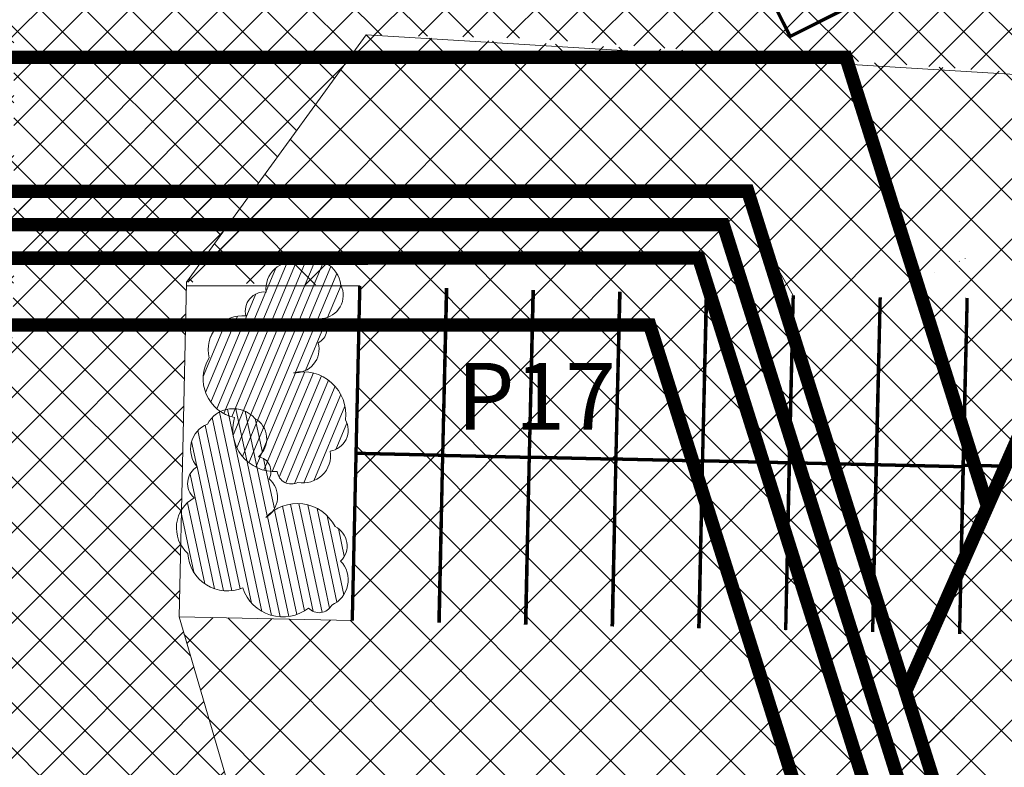
# Model space of a CAD drawing. Units: metres. Extents: x 545213 to 552236, y 6579835 to 6584189.
# Drawn here: x 551453 to 551482, y 6580408 to 6580431 of the extents above; entities that cross this region are included whole.
import ezdxf

# ---------------------------------------------------------------- set-up
doc = ezdxf.new("R2010")
doc.units = ezdxf.units.M
for name, pattern in [('ACAD_ISO02W100', [15, 12, -3]), ('ACAD_ISO03W100', [30, 12, -18]), ('DASHED', [0.75, 0.5, -0.25]), ('KRUUSKILL', [2, 1, -1])]:
    doc.linetypes.add(name, pattern=pattern)
for name, color, linetype, lineweight in [('00_hoonestusala', 7, 'ACAD_ISO02W100', 20), ('00_planeeritav madalhaljastus', 7, 'Continuous', 0), ('00_teed', 7, 'Continuous', 5), ('00_uued krundid', 1, 'Continuous', 30), ('0_MPKAABEL', 14, 'Continuous', 20), ('0_TRASSIDE KAITSEVÖÖND', 5, 'DASHED', 0), ('0_TULETÕRJE VEEVÕTUKOHT_R', 1, 'Continuous', 20)]:
    doc.layers.add(name, color=color, linetype=linetype, lineweight=lineweight)
doc.layers.add('00_parkimine', color=7, linetype='Continuous')
doc.layers.add('0_Raam', color=7, linetype='Continuous')
doc.linetypes.add('MP_KBL', pattern='A,8,-2,[138,mkm.shx,S=1,R=0,X=0,Y=0],6,[138,mkm.shx,S=1,R=180,X=0,Y=0],-2', length=18)

msp = doc.modelspace()

# ---------------------------------------------------------------- hatches: boundary and pattern name
at = {"layer": '00_planeeritav madalhaljastus'}
h = msp.add_hatch(dxfattribs=at)
h.set_pattern_fill('ANSI31', color=83, scale=2, angle=-157.6851)
h.set_pattern_definition([(247.3149312455, (837133.6053, 13176349.96706), (0.230659656253, -0.096416404089), [])])
edge = h.paths.add_edge_path()
edge.add_arc((551459.343, 6580419.804), 1.183, 148.1818, 258.1818)
edge.add_arc((551460.304, 6580418.284), 1.257, 163.2444, 273.2444)
edge.add_arc((551460.796, 6580417.085), 0.425, 187.5875, 297.5875)
edge.add_arc((551461.152, 6580417.514), 0.821, 258.8272, 368.8272)
edge.add_arc((551461.86, 6580418.267), 0.636, 279.3171, 389.3171)
edge.add_arc((551461.146, 6580418.737), 1.278, 352.8911, 462.8911)
edge.add_arc((551460.918, 6580420.689), 0.708, 265.3066, 375.3066)
edge.add_arc((551461.406, 6580421.278), 0.447, 295.9972, 405.9972)
edge.add_arc((551461.648, 6580422.298), 0.701, 275.5955, 385.5955)
edge.add_arc((551461.414, 6580422.492), 0.873, 7.16, 117.16)
edge.add_arc((551460.835, 6580422.492), 0.798, 76.9389, 186.9389)
edge.add_arc((551459.991, 6580421.826), 0.571, 84.7836, 194.7836)
edge.add_arc((551459.327, 6580420.669), 1.018, 83.6922, 193.6922)
h = msp.add_hatch(dxfattribs=at)
h.set_pattern_fill('ANSI31', color=83, scale=2, angle=-122.9869)
h.set_pattern_definition([(282.0131382022, (-2968428.9068, 12165957.98984), (0.244524974963, 0.052033994844), [])])
edge = h.paths.add_edge_path()
edge.add_arc((551458.886, 6580414.648), 1.183, 182.88, 292.88)
edge.add_arc((551460.541, 6580413.945), 1.257, 197.9426, 307.9426)
edge.add_arc((551461.628, 6580413.239), 0.425, 222.2857, 332.2857)
edge.add_arc((551461.676, 6580413.794), 0.821, 293.5254, 403.5254)
edge.add_arc((551461.829, 6580414.817), 0.636, 314.0153, 424.0153)
edge.add_arc((551460.975, 6580414.796), 1.278, 27.5893, 137.5893)
edge.add_arc((551459.677, 6580416.272), 0.708, 300.0048, 410.0048)
edge.add_arc((551459.742, 6580417.034), 0.447, 330.6954, 440.6954)
edge.add_arc((551459.361, 6580418.01), 0.701, 310.2937, 420.2937)
edge.add_arc((551459.058, 6580418.036), 0.873, 41.8583, 151.8583)
edge.add_arc((551458.582, 6580417.707), 0.798, 111.6371, 221.6371)
edge.add_arc((551458.267, 6580416.679), 0.571, 119.4818, 229.4818)
edge.add_arc((551458.38, 6580415.349), 1.018, 118.3904, 228.3904)
at = {"layer": '00_teed', "linetype": 'Continuous'}
h = msp.add_hatch(dxfattribs=at)
h.set_pattern_fill('ANSI37', color=251, scale=0.3)
h.paths.add_polyline_path([(551481.38, 6580403.43), (551478.403, 6580422.233), (551485.07, 6580425.262), (551491.738, 6580428.319), (551499.292, 6580431.926), (551506.601, 6580435.488), (551495.355, 6580457.58), (551492.622, 6580462.936), (551487.953, 6580472.085), (551486.767, 6580474.41), (551484.739, 6580478.383), (551478.99, 6580478.384), (551470.161, 6580483.938), (551457.816, 6580491.706), (551450.86, 6580496.081), (551442.468, 6580501.361), (551437.145, 6580504.71), (551450.045, 6580496.594), (551450.046, 6580504.497), (551450.001, 6580512.365), (551450.001, 6580517.945), (551450.002, 6580523.524), (551450.001, 6580512.365), (551435.5, 6580512.366), (551435.5, 6580504.367), (551435.5, 6580512.366), (551435.501, 6580523.525), (551430.501, 6580523.525), (551430.5, 6580508.891), (551430.5, 6580509.362), (551429.393, 6580509.587), (551420.119, 6580511.473), (551397.378, 6580516.097), (551390.137, 6580517.593), (551389.211, 6580512.656), (551395.695, 6580511.358), (551405.402, 6580509.378), (551419.034, 6580506.597), (551423.738, 6580505.638), (551427.501, 6580504.87), (551427.612, 6580504.8), (551444.683, 6580494.061), (551462.929, 6580482.581), (551463.254, 6580474.07), (551461.157, 6580473.993), (551463.254, 6580474.07), (551455.872, 6580475.594), (551454.128, 6580475.954), (551440.216, 6580478.825), (551437.025, 6580463.362), (551432.56, 6580441.724), (551433.029, 6580441.669), (551432.723, 6580440.041), (551432.396, 6580438.458), (551433.043, 6580441.594), (551436.489, 6580458.29), (551440.582, 6580478.122), (551462.91, 6580473.509), (551454.726, 6580433.85), (551467.896, 6580429.976), (551473.352, 6580429.577), (551462.724, 6580417.525), (551473.352, 6580429.577), (551491.738, 6580428.319), (551478.403, 6580422.233), (551481.38, 6580403.43), (551477.596, 6580403.747), (551470.206, 6580404.366), (551459.629, 6580405.251), (551457.439, 6580412.695), (551457.666, 6580422.693), (551463.032, 6580430.073), (551467.896, 6580429.976), (551454.726, 6580433.85), (551432.396, 6580438.458), (551433.043, 6580441.594), (551432.396, 6580438.458), (551432.812, 6580437.845), (551433.507, 6580436.986), (551434.29, 6580436.004), (551435.854, 6580433.987), (551438.788, 6580430.074), (551449.394, 6580429.886), (551452.496, 6580429.954), (551452.496, 6580429.885), (551452.496, 6580422.814), (551452.27, 6580412.818), (551452.025, 6580402.02), (551448.861, 6580398.09), (551448.152, 6580391.743), (551436.593, 6580387.567), (551437.82, 6580380.497), (551456.97, 6580387.046), (551462.755, 6580381.121), (551441.071, 6580375.324), (551437.82, 6580380.497), (551436.598, 6580387.569), (551433.684, 6580386.536), (551433.735, 6580393.106), (551431.688, 6580400.718), (551425.98, 6580407.534), (551415.743, 6580400.642), (551429.617, 6580361.244), (551465.439, 6580373.896), (551472.707, 6580353.211), (551474.366, 6580348.494), (551451.781, 6580340.549), (551451.851, 6580340.573), (551464.288, 6580344.949), (551460.73, 6580343.697), (551451.781, 6580340.549), (551420.596, 6580329.577), (551417.278, 6580339.013), (551417.278, 6580339.011), (551413.237, 6580331.198), (551408.242, 6580325.647), (551412.71, 6580321.892), (551415.252, 6580320.068), (551420.34, 6580321.198), (551419.465, 6580325.596), (551429.089, 6580327.431), (551438.057, 6580329.582), (551447.024, 6580331.734), (551453.66, 6580332.761), (551468.351, 6580337.337), (551474.414, 6580341.832), (551483.181, 6580329.034), (551477.663, 6580324.054), (551436.188, 6580310.877), (551431.321, 6580312.399), (551423.642, 6580314.833), (551420.34, 6580321.198), (551418.858, 6580320.86), (551415.352, 6580319.997), (551418.841, 6580317.482), (551423.642, 6580314.842), (551436.156, 6580310.858), (551474.709, 6580323.076), (551477.29, 6580323.674), (551479.927, 6580323.952), (551485.203, 6580323.641), (551492.509, 6580322.984), (551491.217, 6580325.874), (551487.554, 6580334.072), (551483.58, 6580342.965), (551471.186, 6580382.353)])
h.paths.add_polyline_path([(551457.515, 6580399.264), (551465.397, 6580404.768), (551471.724, 6580402.352), (551468.207, 6580397.202), (551464.926, 6580394.819)], flags=16)
h = msp.add_hatch(dxfattribs=at)
h.set_pattern_fill('ANSI37', color=251, scale=0.4)
h.paths.add_polyline_path([(551369.21, 6580425.4), (551369.211, 6580425.384), (551369.718, 6580419.789), (551380.205, 6580420.18), (551382.696, 6580413.6), (551390.425, 6580409.397), (551401.327, 6580407.065), (551402.054, 6580402.703), (551406.299, 6580406.946), (551405.586, 6580413.03), (551407.65, 6580416.181), (551412.993, 6580410.814), (551406.299, 6580406.946), (551402.054, 6580402.703), (551391.034, 6580400.579), (551389.439, 6580407.157), (551390.425, 6580409.397), (551382.696, 6580413.6), (551382.059, 6580411.571), (551380.54, 6580411.111), (551379.022, 6580410.651), (551374.104, 6580409.752), (551375.014, 6580404.155), (551375.484, 6580402.104), (551377.403, 6580391.537), (551377.787, 6580389.992), (551378.139, 6580388.575), (551378.905, 6580385.495), (551380.636, 6580378.537), (551381.798, 6580374.881), (551386, 6580365.391), (551390.764, 6580367.64), (551393.809, 6580363.743), (551387.972, 6580360.978), (551390.253, 6580355.875), (551396.423, 6580358.845), (551396.699, 6580354.032), (551392.212, 6580351.907), (551397.744, 6580340.183), (551406.155, 6580341.929), (551413.237, 6580331.198), (551413.365, 6580331.47), (551413.786, 6580332.261), (551417.278, 6580339.011), (551404.232, 6580376.104), (551397.278, 6580373.524), (551400.141, 6580366.346), (551397.233, 6580373.625), (551396.086, 6580376.495), (551393.679, 6580382.519), (551397.278, 6580373.524), (551404.232, 6580376.104), (551397.82, 6580394.338), (551415.743, 6580400.642), (551425.98, 6580407.534), (551431.688, 6580400.718), (551436.352, 6580404), (551440.274, 6580399.404), (551448.861, 6580398.09), (551452.025, 6580402.02), (551452.27, 6580412.818), (551452.496, 6580422.814), (551452.496, 6580429.885), (551473.352, 6580429.577), (551463.032, 6580430.073), (551457.666, 6580422.693), (551462.845, 6580422.576), (551462.619, 6580412.578), (551460.029, 6580412.637), (551457.439, 6580412.695), (551459.629, 6580405.251), (551481.38, 6580403.43), (551433.729, 6580418.253), (551481.38, 6580403.43), (551483.603, 6580404.237), (551483.376, 6580412.164), (551486.079, 6580417.104), (551491.738, 6580428.319), (551473.352, 6580429.577), (551452.496, 6580429.885), (551447.478, 6580429.954), (551440.996, 6580430.076), (551438.789, 6580430.113), (551435.451, 6580433.919), (551425.782, 6580442.86), (551435.451, 6580433.919), (551438.737, 6580430.106), (551440.996, 6580430.076), (551447.478, 6580429.954), (551438.788, 6580430.074), (551435.182, 6580433.847), (551438.737, 6580430.106), (551435.527, 6580434.383), (551432.396, 6580438.458), (551433.043, 6580441.594), (551432.557, 6580441.725), (551425.779, 6580442.86), (551395.149, 6580448.87), (551374.416, 6580452.937), (551372.249, 6580441.131), (551375.402, 6580439.484), (551378.067, 6580436.37), (551380.927, 6580431.079), (551370.577, 6580432.607)])
at = {"layer": '0_TRASSIDE KAITSEVÖÖND'}
h = msp.add_hatch(dxfattribs=at)
h.set_pattern_fill('ANSI31', color=256, scale=0.4)
h.paths.add_polyline_path([(551502.669, 6580411.159), (551534.603, 6580422.752), (551552.5, 6580429.25), (551548.326, 6580447.652), (551498.724, 6580525.528), (551447.952, 6580525.524), (551429.747, 6580525.523), (551488.978, 6580432.631), (551479.162, 6580410.457), (551481.38, 6580403.43)])
h.dxf.unprotected_set("ltscale", 0)
h = msp.add_hatch(dxfattribs=at)
h.set_pattern_fill('ANSI31', color=256, scale=0.4)
h.paths.add_polyline_path([(551359.671, 6580470.577), (551372.041, 6580459.354), (551371.059, 6580449.337), (551385.076, 6580423.403), (551472.978, 6580423.407), (551479.473, 6580402.828), (551483.928, 6580388.711), (551489.423, 6580387.242), (551489.939, 6580389.175), (551485.505, 6580390.36), (551481.38, 6580403.43), (551474.444, 6580425.407), (551386.268, 6580425.403), (551373.109, 6580449.75), (551374.13, 6580460.16), (551361.015, 6580472.058)])
h.dxf.unprotected_set("ltscale", 0)

# ---------------------------------------------------------------- linework, layer by layer
at = {"layer": '00_hoonestusala', "linetype": 'KRUUSKILL', "ltscale": 3, "const_width": 0.4}
for points in [[(551423.955, 6580443.796), (551431.8, 6580482.367), (551431.8, 6580482.367), (551431.8, 6580482.367), (551451.379, 6580482.311), (551457.264, 6580482.364), (551457.264, 6580482.364), (551488.978, 6580432.631), (551481.611, 6580415.989), (551477.376, 6580429.408), (551384.107, 6580429.401), (551381.278, 6580435.401), (551384.288, 6580451.319)], [(551379.547, 6580421.401), (551382.165, 6580392.79), (551388.999, 6580370.935), (551396.865, 6580353.325), (551405.087, 6580338.289), (551410.565, 6580330.747), (551423.069, 6580317.351), (551496.617, 6580342.975), (551481.637, 6580389.325), (551471.512, 6580421.407), (551413.872, 6580421.403)]]:
    msp.add_lwpolyline(points, close=True, dxfattribs=at)
at = {"layer": '00_planeeritav madalhaljastus', "color": 65, "flags": 128}
for points in [[(551458.338, 6580420.428, 0.520567), (551459.101, 6580418.646, 0.520567), (551460.375, 6580417.029, 0.520567), (551460.993, 6580416.709, 0.520567), (551461.963, 6580417.64, 0.520567), (551462.414, 6580418.579, 0.520567), (551460.86, 6580419.983, 0.520567), (551461.602, 6580420.876, 0.520567), (551461.716, 6580421.6, 0.520567), (551462.28, 6580422.601, 0.520567), (551461.016, 6580423.269, 0.520567), (551460.043, 6580422.395, 0.520567), (551459.439, 6580421.68, 0.520567), (551458.338, 6580420.428)], [(551457.704, 6580414.588, 0.520567), (551459.345, 6580413.558, 0.520567), (551461.314, 6580412.954, 0.520567), (551462.004, 6580413.042, 0.520567), (551462.271, 6580414.359, 0.520567), (551462.108, 6580415.388, 0.520567), (551460.031, 6580415.658, 0.520567), (551460.132, 6580416.815, 0.520567), (551459.814, 6580417.475, 0.520567), (551459.708, 6580418.619, 0.520567), (551458.288, 6580418.448, 0.520567), (551457.986, 6580417.177, 0.520567), (551457.896, 6580416.245, 0.520567), (551457.704, 6580414.588)]]:
    msp.add_lwpolyline(points, format="xyb", dxfattribs=at)
at = {"layer": '00_teed', "color": 251, "linetype": 'Continuous'}
for p, q in [((551457.666, 6580422.693), (551463.032, 6580430.073)), ((551491.738, 6580428.319), (551463.032, 6580430.073)), ((551475.803, 6580422.292), (551474.979, 6580423.713)), ((551457.439, 6580412.695), (551457.666, 6580422.693)), ((551462.845, 6580422.576), (551457.663, 6580422.576)), ((551475.577, 6580412.296), (551475.803, 6580422.292)), ((551459.629, 6580405.251), (551457.439, 6580412.695)), ((551462.619, 6580412.578), (551457.439, 6580412.695))]:
    msp.add_line(p, q, dxfattribs=at)
at = {"layer": '00_teed', "ltscale": 5}
msp.add_line((551462.619, 6580412.578), (551462.845, 6580422.576), dxfattribs=at)
at = {"layer": '00_teed', "ltscale": 5, "const_width": 0.1}
for points in [[(551479.008, 6580434.595), (551474.544, 6580432.342), (551475.711, 6580430.029), (551480.179, 6580432.273)], [(551462.845, 6580422.576), (551462.732, 6580417.577), (551465.322, 6580417.518), (551465.444, 6580422.516)], [(551465.435, 6580422.512), (551465.322, 6580417.513), (551467.911, 6580417.455), (551468.034, 6580422.453)], [(551468.024, 6580422.458), (551467.911, 6580417.46), (551470.501, 6580417.401), (551470.624, 6580422.399)], [(551470.614, 6580422.405), (551470.501, 6580417.406), (551473.091, 6580417.348), (551473.214, 6580422.345)], [(551473.204, 6580422.351), (551473.091, 6580417.353), (551475.681, 6580417.294), (551475.803, 6580422.292)], [(551475.803, 6580422.292), (551475.69, 6580417.294), (551478.28, 6580417.235), (551478.403, 6580422.233)], [(551478.403, 6580422.234), (551478.29, 6580417.235), (551480.879, 6580417.176), (551481.002, 6580422.174)], [(551481.003, 6580422.22), (551480.89, 6580417.221), (551483.48, 6580417.163), (551483.602, 6580422.161)], [(551462.619, 6580412.578), (551462.732, 6580417.577), (551465.322, 6580417.518), (551465.218, 6580412.52)], [(551465.209, 6580412.515), (551465.322, 6580417.513), (551467.911, 6580417.455), (551467.808, 6580412.456)], [(551467.798, 6580412.461), (551467.911, 6580417.46), (551470.501, 6580417.401), (551470.398, 6580412.403)], [(551470.388, 6580412.407), (551470.501, 6580417.406), (551473.091, 6580417.348), (551472.987, 6580412.349)], [(551472.978, 6580412.354), (551473.091, 6580417.353), (551475.681, 6580417.294), (551475.577, 6580412.296)], [(551475.577, 6580412.295), (551475.69, 6580417.294), (551478.28, 6580417.235), (551478.177, 6580412.237)], [(551478.177, 6580412.236), (551478.29, 6580417.235), (551480.879, 6580417.176), (551480.776, 6580412.178)], [(551480.777, 6580412.223), (551480.89, 6580417.221), (551483.48, 6580417.163), (551483.376, 6580412.164)]]:
    msp.add_lwpolyline(points, dxfattribs=at)
at = {"layer": '00_uued krundid', "ltscale": 3, "const_width": 0.4}
for points in [[(551369.21, 6580425.4), (551384.699, 6580507.322), (551388.111, 6580525.52), (551388.111, 6580525.52), (551458.002, 6580525.527), (551530.66, 6580525.53), (551542.21, 6580474.612), (551552.5, 6580429.25), (551481.38, 6580403.43), (551474.444, 6580425.407), (551369.21, 6580425.4)], [(551369.21, 6580425.4), (551372.3, 6580390.83), (551379.63, 6580367.39), (551387.92, 6580348.84), (551396.62, 6580332.93), (551402.83, 6580324.38), (551414, 6580312.37), (551422.96, 6580304.89), (551431.5, 6580299.18), (551506.1, 6580325.1), (551481.38, 6580403.43), (551474.444, 6580425.407), (551369.21, 6580425.4)]]:
    msp.add_lwpolyline(points, dxfattribs=at)
at = {"layer": '0_MPKAABEL', "linetype": 'MP_KBL', "ltscale": 0.5, "const_width": 0.4}
msp.add_lwpolyline([(551360.343, 6580471.317), (551373.085, 6580459.757), (551372.084, 6580449.543), (551385.672, 6580424.403), (551385.672, 6580424.403), (551473.711, 6580424.407), (551480.426, 6580403.129), (551484.716, 6580389.535), (551489.681, 6580388.209)], dxfattribs=at)
at = {"layer": '0_Raam', "ltscale": 5}
msp.add_line((551496.617, 6580342.975), (551471.512, 6580421.407), dxfattribs=at)
at = {"layer": '0_TRASSIDE KAITSEVÖÖND', "linetype": 'DASHED', "ltscale": 3, "const_width": 0.4}
for points in [[(551502.669, 6580411.159), (551534.603, 6580422.752), (551552.5, 6580429.25), (551548.326, 6580447.652), (551498.724, 6580525.528), (551447.952, 6580525.524), (551429.747, 6580525.523), (551488.978, 6580432.631), (551479.162, 6580410.457), (551481.38, 6580403.43), (551502.669, 6580411.159)], [(551359.671, 6580470.577), (551372.041, 6580459.354), (551371.059, 6580449.337), (551385.076, 6580423.403), (551472.978, 6580423.407), (551479.473, 6580402.828), (551483.928, 6580388.711), (551489.423, 6580387.242), (551489.939, 6580389.175), (551485.505, 6580390.36), (551481.38, 6580403.43), (551474.444, 6580425.407), (551386.268, 6580425.403), (551373.109, 6580449.75), (551374.13, 6580460.16), (551361.015, 6580472.058), (551359.671, 6580470.577)]]:
    msp.add_lwpolyline(points, dxfattribs=at)
at = {"layer": '0_TULETÕRJE VEEVÕTUKOHT_R', "color": 244, "linetype": 'ACAD_ISO02W100', "ltscale": 0.5, "true_color": 0x991b1e}
for centre in [(551357.914, 6580358.773), (551493.927, 6580315.248)]:
    msp.add_circle(centre, 200, dxfattribs=at)

# ---------------------------------------------------------------- texts
at = {"layer": '00_parkimine', "color": 0, "linetype": 'ACAD_ISO03W100', "insert": (551468.126, 6580419.278), "char_height": 2, "width": 50.43974, "attachment_point": 5}
msp.add_mtext('\\pi-0.003,l0.003,t0.003;{\\fSwis721 Ex BT|b0|i0|c0|p34;P17}', dxfattribs=at)

doc.saveas('drawing.dxf')
